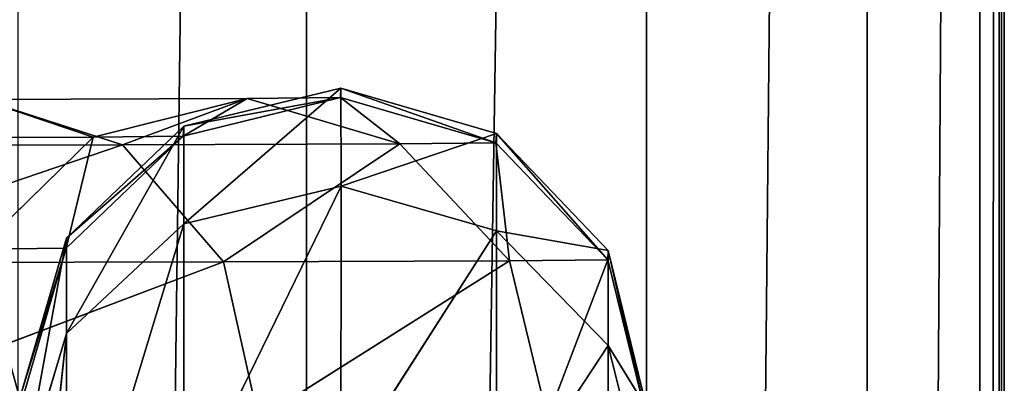
# Model space of a CAD drawing. Extents: x -250 to 251, y -251 to 249.
# Drawn here: x 233 to 251, y 57 to 64 of the extents above; entities that cross this region are included whole.
import ezdxf

# ---------------------------------------------------------------- set-up
doc = ezdxf.new("R2010")
doc.units = 0
doc.layers.get('0').update_dxf_attribs({"color": 13, "linetype": 'CONTINUOUS'})

# ---------------------------------------------------------------- blocks, each defined once
blk = doc.blocks.new('SITI-BLAT_1')
for p, q in [((8880.45, 8880.45, 10154.51), (8864.6, -5967.85, 10160)), ((8880.45, 8880.45, 10154.51), (8880.48, -5966.58, 10154.55)), ((8791.32, -5902.74, 9990.67), (8877.21, 8877.21, 10138.05)), ((8877.21, 8877.21, 10138.05), (8877.3, -5960.48, 10138.21)), ((8877.21, 8877.21, 10138.05), (8880.48, -5966.58, 10154.55)), ((8864.6, -5967.85, 10160), (8864.6, 8864.6, 10160)), ((8648.04, -5806.54, 9821.33), (8791.32, 8791.32, 9990.67)), ((8791.32, 8791.32, 9990.67), (8791.32, -5902.74, 9990.67)), ((8648.04, 8648.04, 9821.33), (8427.16, -5658.23, 9652)), ((8648.04, -5806.54, 9821.33), (8648.04, 8648.04, 9821.33)), ((8239.99, -5532.56, 9602.15), (8427.16, 8427.16, 9652)), ((8427.16, -5658.23, 9652), (8427.16, 8427.16, 9652))]:
    blk.add_line(p, q)
mesh = blk.add_polyface()
corners = [(8880.48, -5966.58, 10154.55), (8880.45, 8880.45, 10154.51), (8864.6, -5967.85, 10160)]
mesh.append_faces([[corners[k] for k in face] for face in [(0, 1, 2)]])
mesh = blk.add_polyface()
corners = [(8880.45, 8880.45, 10154.51), (8864.6, 8864.6, 10160), (8864.6, -5967.85, 10160)]
mesh.append_faces([[corners[k] for k in face] for face in [(0, 1, 2)]])
mesh = blk.add_polyface()
corners = [(8880.45, 8880.45, 10154.51), (8880.48, -5966.58, 10154.55), (8877.21, 8877.21, 10138.05)]
mesh.append_faces([[corners[k] for k in face] for face in [(0, 1, 2)]])
mesh = blk.add_polyface()
corners = [(8877.21, 8877.21, 10138.05), (8877.3, -5960.48, 10138.21), (8791.32, -5902.74, 9990.67)]
mesh.append_faces([[corners[k] for k in face] for face in [(0, 1, 2)]])
mesh = blk.add_polyface()
corners = [(8877.21, 8877.21, 10138.05), (8791.32, -5902.74, 9990.67), (8791.32, 8791.32, 9990.67)]
mesh.append_faces([[corners[k] for k in face] for face in [(0, 1, 2)]])
mesh = blk.add_polyface()
corners = [(8877.21, 8877.21, 10138.05), (8880.48, -5966.58, 10154.55), (8877.3, -5960.48, 10138.21)]
mesh.append_faces([[corners[k] for k in face] for face in [(0, 1, 2)]])
mesh = blk.add_polyface()
corners = [(8864.6, 8864.6, 10160), (-8864.6, -8864.6, 10160), (8864.6, -5967.85, 10160)]
mesh.append_faces([[corners[k] for k in face] for face in [(0, 1, 2)]])
mesh = blk.add_polyface()
corners = [(8864.6, 8864.6, 10160), (-8864.6, 5967.85, 10160), (-8864.6, -8864.6, 10160)]
mesh.append_faces([[corners[k] for k in face] for face in [(0, 1, 2)]])
mesh = blk.add_polyface()
corners = [(8791.32, 8791.32, 9990.67), (8791.32, -5902.74, 9990.67), (8648.04, -5806.54, 9821.33)]
mesh.append_faces([[corners[k] for k in face] for face in [(0, 1, 2)]])
mesh = blk.add_polyface()
corners = [(8791.32, 8791.32, 9990.67), (8648.04, -5806.54, 9821.33), (8648.04, 8648.04, 9821.33)]
mesh.append_faces([[corners[k] for k in face] for face in [(0, 1, 2)]])
mesh = blk.add_polyface()
corners = [(8648.04, 8648.04, 9821.33), (8427.16, -5658.23, 9652), (8427.16, 8427.16, 9652)]
mesh.append_faces([[corners[k] for k in face] for face in [(0, 1, 2)]])
mesh = blk.add_polyface()
corners = [(8648.04, -5806.54, 9821.33), (8427.16, -5658.23, 9652), (8648.04, 8648.04, 9821.33)]
mesh.append_faces([[corners[k] for k in face] for face in [(0, 1, 2)]])
mesh = blk.add_polyface()
corners = [(8427.16, -5658.23, 9652), (8239.99, -5532.56, 9602.15), (8427.16, 8427.16, 9652)]
mesh.append_faces([[corners[k] for k in face] for face in [(0, 1, 2)]])
mesh = blk.add_polyface()
corners = [(8427.16, 8427.16, 9652), (8239.99, -5532.56, 9602.15), (8239.99, 8239.99, 9602.15)]
mesh.append_faces([[corners[k] for k in face] for face in [(0, 1, 2)]])
blk = doc.blocks.new('SITI-STELA')
for p, q in [((8347.41, 2244.68, 2479.17), (8449.61, 2269.56, 2477.77)), ((8449.61, 2269.56, 2477.77), (8347.42, 2181.37, 1924.95)), ((8449.61, 2269.56, 2477.77), (8449.28, 2263.29, 7403.17)), ((8449.62, 2205.76, 1919.29), (8449.61, 2269.56, 2477.77)), ((8449.61, 2269.56, 2477.77), (8550.56, 2240, 2479.43)), ((8550.27, 2233.89, 7408.94), (8449.61, 2269.56, 2477.77)), ((8388.76, 2262.64, 7927.7), (8216.31, 2262.05, 8409.66)), ((8216.31, 2262.05, 8409.66), (8307.6, 2232.61, 8454.28)), ((8216.31, 2262.05, 8409.66), (8288.62, 2237.63, 7904.31)), ((8288.62, 2237.63, 7904.31), (8388.76, 2262.64, 7927.7)), ((8307.6, 2232.61, 8454.28), (8388.76, 2262.64, 7927.7)), ((8347.12, 2238.25, 7397.26), (8449.28, 2263.29, 7403.17)), ((8388.76, 2262.64, 7927.7), (8347.12, 2238.25, 7397.26)), ((8449.28, 2263.29, 7403.17), (8347.41, 2244.68, 2479.17)), ((8449.28, 2263.29, 7403.17), (8388.76, 2262.64, 7927.7)), ((8388.76, 2262.64, 7927.7), (8487.76, 2233.23, 7950.77)), ((8449.28, 2263.29, 7403.17), (8550.27, 2233.89, 7408.94)), ((8487.76, 2233.23, 7950.77), (8449.28, 2263.29, 7403.17)), ((8271.35, 2172.03, 2483.26), (8347.41, 2244.68, 2479.17)), ((8347.41, 2244.68, 2479.17), (8271.35, 2110.14, 1941.49)), ((8347.12, 2238.25, 7397.26), (8347.41, 2244.68, 2479.17)), ((8347.41, 2244.68, 2479.17), (8347.42, 2181.37, 1924.95)), ((8550.56, 2240, 2479.43), (8449.62, 2205.76, 1919.29)), ((8550.27, 2233.89, 7408.94), (8550.56, 2240, 2479.43)), ((8550.56, 2240, 2479.43), (8550.56, 2176.78, 1926.01)), ((8550.56, 2240, 2479.43), (8623.21, 2163.93, 2483.71)), ((8623.04, 2157.94, 7413.03), (8550.56, 2240, 2479.43)), ((8025.04, 2232.07, 8898.47), (8307.6, 2232.61, 8454.28)), ((8082.15, 2156.06, 8944.18), (8307.6, 2232.61, 8454.28)), ((8123.97, 2237.06, 8364.45), (8288.62, 2237.63, 7904.31)), ((8214.17, 2164.88, 7886.85), (8288.62, 2237.63, 7904.31)), ((8271.17, 2165.48, 7392.8), (8347.12, 2238.25, 7397.26)), ((8288.62, 2237.63, 7904.31), (8271.17, 2165.48, 7392.8)), ((8347.12, 2238.25, 7397.26), (8271.35, 2172.03, 2483.26)), ((8288.62, 2237.63, 7904.31), (8347.12, 2238.25, 7397.26)), ((8307.6, 2232.61, 8454.28), (8487.76, 2233.23, 7950.77)), ((8307.6, 2232.61, 8454.28), (8373.37, 2156.62, 8486.37)), ((8373.37, 2156.62, 8486.37), (8487.76, 2233.23, 7950.77)), ((8487.76, 2233.23, 7950.77), (8550.27, 2233.89, 7408.94)), ((8487.76, 2233.23, 7950.77), (8559.09, 2157.26, 7967.32)), ((8550.27, 2233.89, 7408.94), (8623.04, 2157.94, 7413.03)), ((8559.09, 2157.26, 7967.32), (8550.27, 2233.89, 7408.94)), ((8449.62, 2205.76, 1919.29), (8347.41, 1996.19, 1405.87)), ((8347.42, 2181.37, 1924.95), (8449.62, 2205.76, 1919.29)), ((8449.61, 2018.68, 1394.88), (8449.62, 2205.76, 1919.29)), ((8449.62, 2205.76, 1919.29), (8550.56, 2176.78, 1926.01)), ((8271.35, 2110.14, 1941.49), (8347.42, 2181.37, 1924.95)), ((8347.42, 2181.37, 1924.95), (8271.35, 1930.5, 1437.94)), ((8347.42, 2181.37, 1924.95), (8347.41, 1996.19, 1405.87)), ((8550.56, 2176.78, 1926.01), (8449.61, 2018.68, 1394.88)), ((8550.56, 2176.78, 1926.01), (8550.56, 1991.96, 1407.93)), ((8550.56, 2176.78, 1926.01), (8623.21, 2102.2, 1943.34)), ((8623.21, 2163.93, 2483.71), (8550.56, 2176.78, 1926.01)), ((8241.79, 2071.07, 2488.94), (8271.35, 2172.03, 2483.26)), ((8271.35, 2172.03, 2483.26), (8241.79, 2011.16, 1964.48)), ((8271.17, 2165.48, 7392.8), (8271.35, 2172.03, 2483.26)), ((8271.35, 2172.03, 2483.26), (8271.35, 2110.14, 1941.49)), ((8214.17, 2164.88, 7886.85), (8271.17, 2165.48, 7392.8)), ((8241.79, 2064.49, 7390.98), (8271.17, 2165.48, 7392.8)), ((8271.17, 2165.48, 7392.8), (8241.79, 2071.07, 2488.94)), ((8623.04, 2157.94, 7413.03), (8623.21, 2163.93, 2483.71)), ((8623.21, 2163.93, 2483.71), (8623.21, 2102.2, 1943.34)), ((8623.21, 2163.93, 2483.71), (8648.09, 2061.72, 2489.46)), ((8648.09, 2055.78, 7414.34), (8623.21, 2163.93, 2483.71)), ((8082.15, 2156.06, 8944.18), (8373.37, 2156.62, 8486.37)), ((8101.81, 2053.89, 8959.82), (8373.37, 2156.62, 8486.37)), ((8373.37, 2156.62, 8486.37), (8559.09, 2157.26, 7967.32)), ((8373.37, 2156.62, 8486.37), (8396.01, 2054.45, 8497.32)), ((8396.01, 2054.45, 8497.32), (8559.09, 2157.26, 7967.32)), ((8559.09, 2157.26, 7967.32), (8623.04, 2157.94, 7413.03)), ((8559.09, 2157.26, 7967.32), (8583.65, 2055.09, 7972.92)), ((8583.65, 2055.09, 7972.92), (8623.04, 2157.94, 7413.03)), ((8623.04, 2157.94, 7413.03), (8648.09, 2055.78, 7414.34)), ((8241.79, 2011.16, 1964.48), (8271.35, 2110.14, 1941.49)), ((8271.35, 2110.14, 1941.49), (8241.79, 1839.22, 1482.51)), ((8271.35, 2110.14, 1941.49), (8271.35, 1930.5, 1437.94)), ((8623.21, 2102.2, 1943.34), (8550.56, 1991.96, 1407.93)), ((8623.21, 2102.2, 1943.34), (8623.21, 1923.18, 1441.52)), ((8623.21, 2102.2, 1943.34), (8648.09, 2001.99, 1966.61)), ((8648.09, 2061.72, 2489.46), (8623.21, 2102.2, 1943.34))]:
    blk.add_line(p, q)
mesh = blk.add_polyface()
corners = [(8347.41, 2244.68, 2479.17), (8449.61, 2269.56, 2477.77), (8347.42, 2181.37, 1924.95)]
mesh.append_faces([[corners[k] for k in face] for face in [(0, 1, 2)]])
mesh = blk.add_polyface()
corners = [(8449.28, 2263.29, 7403.17), (8449.61, 2269.56, 2477.77), (8347.41, 2244.68, 2479.17)]
mesh.append_faces([[corners[k] for k in face] for face in [(0, 1, 2)]])
mesh = blk.add_polyface()
corners = [(8449.61, 2269.56, 2477.77), (8449.62, 2205.76, 1919.29), (8347.42, 2181.37, 1924.95)]
mesh.append_faces([[corners[k] for k in face] for face in [(0, 1, 2)]])
mesh = blk.add_polyface()
corners = [(8550.27, 2233.89, 7408.94), (8449.61, 2269.56, 2477.77), (8449.28, 2263.29, 7403.17)]
mesh.append_faces([[corners[k] for k in face] for face in [(0, 1, 2)]])
mesh = blk.add_polyface()
corners = [(8550.56, 2240, 2479.43), (8449.62, 2205.76, 1919.29), (8449.61, 2269.56, 2477.77)]
mesh.append_faces([[corners[k] for k in face] for face in [(0, 1, 2)]])
mesh = blk.add_polyface()
corners = [(8550.27, 2233.89, 7408.94), (8550.56, 2240, 2479.43), (8449.61, 2269.56, 2477.77)]
mesh.append_faces([[corners[k] for k in face] for face in [(0, 1, 2)]])
mesh = blk.add_polyface()
corners = [(8025.04, 2232.07, 8898.47), (8307.6, 2232.61, 8454.28), (8216.31, 2262.05, 8409.66)]
mesh.append_faces([[corners[k] for k in face] for face in [(0, 1, 2)]])
mesh = blk.add_polyface()
corners = [(8216.31, 2262.05, 8409.66), (8288.62, 2237.63, 7904.31), (8123.97, 2237.06, 8364.45)]
mesh.append_faces([[corners[k] for k in face] for face in [(0, 1, 2)]])
mesh = blk.add_polyface()
corners = [(8307.6, 2232.61, 8454.28), (8388.76, 2262.64, 7927.7), (8216.31, 2262.05, 8409.66)]
mesh.append_faces([[corners[k] for k in face] for face in [(0, 1, 2)]])
mesh = blk.add_polyface()
corners = [(8216.31, 2262.05, 8409.66), (8388.76, 2262.64, 7927.7), (8288.62, 2237.63, 7904.31)]
mesh.append_faces([[corners[k] for k in face] for face in [(0, 1, 2)]])
mesh = blk.add_polyface()
corners = [(8388.76, 2262.64, 7927.7), (8347.12, 2238.25, 7397.26), (8288.62, 2237.63, 7904.31)]
mesh.append_faces([[corners[k] for k in face] for face in [(0, 1, 2)]])
mesh = blk.add_polyface()
corners = [(8307.6, 2232.61, 8454.28), (8487.76, 2233.23, 7950.77), (8388.76, 2262.64, 7927.7)]
mesh.append_faces([[corners[k] for k in face] for face in [(0, 1, 2)]])
mesh = blk.add_polyface()
corners = [(8449.28, 2263.29, 7403.17), (8347.41, 2244.68, 2479.17), (8347.12, 2238.25, 7397.26)]
mesh.append_faces([[corners[k] for k in face] for face in [(0, 1, 2)]])
mesh = blk.add_polyface()
corners = [(8388.76, 2262.64, 7927.7), (8449.28, 2263.29, 7403.17), (8347.12, 2238.25, 7397.26)]
mesh.append_faces([[corners[k] for k in face] for face in [(0, 1, 2)]])
mesh = blk.add_polyface()
corners = [(8487.76, 2233.23, 7950.77), (8449.28, 2263.29, 7403.17), (8388.76, 2262.64, 7927.7)]
mesh.append_faces([[corners[k] for k in face] for face in [(0, 1, 2)]])
mesh = blk.add_polyface()
corners = [(8487.76, 2233.23, 7950.77), (8550.27, 2233.89, 7408.94), (8449.28, 2263.29, 7403.17)]
mesh.append_faces([[corners[k] for k in face] for face in [(0, 1, 2)]])
mesh = blk.add_polyface()
corners = [(8271.35, 2172.03, 2483.26), (8347.41, 2244.68, 2479.17), (8271.35, 2110.14, 1941.49)]
mesh.append_faces([[corners[k] for k in face] for face in [(0, 1, 2)]])
mesh = blk.add_polyface()
corners = [(8347.41, 2244.68, 2479.17), (8347.42, 2181.37, 1924.95), (8271.35, 2110.14, 1941.49)]
mesh.append_faces([[corners[k] for k in face] for face in [(0, 1, 2)]])
mesh = blk.add_polyface()
corners = [(8347.12, 2238.25, 7397.26), (8347.41, 2244.68, 2479.17), (8271.35, 2172.03, 2483.26)]
mesh.append_faces([[corners[k] for k in face] for face in [(0, 1, 2)]])
mesh = blk.add_polyface()
corners = [(8550.56, 2240, 2479.43), (8550.56, 2176.78, 1926.01), (8449.62, 2205.76, 1919.29)]
mesh.append_faces([[corners[k] for k in face] for face in [(0, 1, 2)]])
mesh = blk.add_polyface()
corners = [(8550.56, 2240, 2479.43), (8550.27, 2233.89, 7408.94), (8623.04, 2157.94, 7413.03)]
mesh.append_faces([[corners[k] for k in face] for face in [(0, 1, 2)]])
mesh = blk.add_polyface()
corners = [(8550.56, 2240, 2479.43), (8623.21, 2163.93, 2483.71), (8550.56, 2176.78, 1926.01)]
mesh.append_faces([[corners[k] for k in face] for face in [(0, 1, 2)]])
mesh = blk.add_polyface()
corners = [(8550.56, 2240, 2479.43), (8623.04, 2157.94, 7413.03), (8623.21, 2163.93, 2483.71)]
mesh.append_faces([[corners[k] for k in face] for face in [(0, 1, 2)]])
mesh = blk.add_polyface()
corners = [(8082.15, 2156.06, 8944.18), (8307.6, 2232.61, 8454.28), (8025.04, 2232.07, 8898.47)]
mesh.append_faces([[corners[k] for k in face] for face in [(0, 1, 2)]])
mesh = blk.add_polyface()
corners = [(8082.15, 2156.06, 8944.18), (8373.37, 2156.62, 8486.37), (8307.6, 2232.61, 8454.28)]
mesh.append_faces([[corners[k] for k in face] for face in [(0, 1, 2)]])
mesh = blk.add_polyface()
corners = [(8123.97, 2237.06, 8364.45), (8288.62, 2237.63, 7904.31), (8214.17, 2164.88, 7886.85)]
mesh.append_faces([[corners[k] for k in face] for face in [(0, 1, 2)]])
mesh = blk.add_polyface()
corners = [(8288.62, 2237.63, 7904.31), (8271.17, 2165.48, 7392.8), (8214.17, 2164.88, 7886.85)]
mesh.append_faces([[corners[k] for k in face] for face in [(0, 1, 2)]])
mesh = blk.add_polyface()
corners = [(8347.12, 2238.25, 7397.26), (8271.35, 2172.03, 2483.26), (8271.17, 2165.48, 7392.8)]
mesh.append_faces([[corners[k] for k in face] for face in [(0, 1, 2)]])
mesh = blk.add_polyface()
corners = [(8288.62, 2237.63, 7904.31), (8347.12, 2238.25, 7397.26), (8271.17, 2165.48, 7392.8)]
mesh.append_faces([[corners[k] for k in face] for face in [(0, 1, 2)]])
mesh = blk.add_polyface()
corners = [(8373.37, 2156.62, 8486.37), (8487.76, 2233.23, 7950.77), (8307.6, 2232.61, 8454.28)]
mesh.append_faces([[corners[k] for k in face] for face in [(0, 1, 2)]])
mesh = blk.add_polyface()
corners = [(8373.37, 2156.62, 8486.37), (8559.09, 2157.26, 7967.32), (8487.76, 2233.23, 7950.77)]
mesh.append_faces([[corners[k] for k in face] for face in [(0, 1, 2)]])
mesh = blk.add_polyface()
corners = [(8550.27, 2233.89, 7408.94), (8487.76, 2233.23, 7950.77), (8559.09, 2157.26, 7967.32)]
mesh.append_faces([[corners[k] for k in face] for face in [(0, 1, 2)]])
mesh = blk.add_polyface()
corners = [(8550.27, 2233.89, 7408.94), (8559.09, 2157.26, 7967.32), (8623.04, 2157.94, 7413.03)]
mesh.append_faces([[corners[k] for k in face] for face in [(0, 1, 2)]])
mesh = blk.add_polyface()
corners = [(8347.42, 2181.37, 1924.95), (8449.62, 2205.76, 1919.29), (8347.41, 1996.19, 1405.87)]
mesh.append_faces([[corners[k] for k in face] for face in [(0, 1, 2)]])
mesh = blk.add_polyface()
corners = [(8449.62, 2205.76, 1919.29), (8449.61, 2018.68, 1394.88), (8347.41, 1996.19, 1405.87)]
mesh.append_faces([[corners[k] for k in face] for face in [(0, 1, 2)]])
mesh = blk.add_polyface()
corners = [(8550.56, 2176.78, 1926.01), (8449.61, 2018.68, 1394.88), (8449.62, 2205.76, 1919.29)]
mesh.append_faces([[corners[k] for k in face] for face in [(0, 1, 2)]])
mesh = blk.add_polyface()
corners = [(8347.42, 2181.37, 1924.95), (8271.35, 1930.5, 1437.94), (8271.35, 2110.14, 1941.49)]
mesh.append_faces([[corners[k] for k in face] for face in [(0, 1, 2)]])
mesh = blk.add_polyface()
corners = [(8347.42, 2181.37, 1924.95), (8347.41, 1996.19, 1405.87), (8271.35, 1930.5, 1437.94)]
mesh.append_faces([[corners[k] for k in face] for face in [(0, 1, 2)]])
mesh = blk.add_polyface()
corners = [(8550.56, 2176.78, 1926.01), (8550.56, 1991.96, 1407.93), (8449.61, 2018.68, 1394.88)]
mesh.append_faces([[corners[k] for k in face] for face in [(0, 1, 2)]])
mesh = blk.add_polyface()
corners = [(8550.56, 2176.78, 1926.01), (8623.21, 2102.2, 1943.34), (8550.56, 1991.96, 1407.93)]
mesh.append_faces([[corners[k] for k in face] for face in [(0, 1, 2)]])
mesh = blk.add_polyface()
corners = [(8550.56, 2176.78, 1926.01), (8623.21, 2163.93, 2483.71), (8623.21, 2102.2, 1943.34)]
mesh.append_faces([[corners[k] for k in face] for face in [(0, 1, 2)]])
mesh = blk.add_polyface()
corners = [(8271.35, 2172.03, 2483.26), (8241.79, 2011.16, 1964.48), (8241.79, 2071.07, 2488.94)]
mesh.append_faces([[corners[k] for k in face] for face in [(0, 1, 2)]])
mesh = blk.add_polyface()
corners = [(8271.35, 2172.03, 2483.26), (8271.35, 2110.14, 1941.49), (8241.79, 2011.16, 1964.48)]
mesh.append_faces([[corners[k] for k in face] for face in [(0, 1, 2)]])
mesh = blk.add_polyface()
corners = [(8271.35, 2172.03, 2483.26), (8241.79, 2071.07, 2488.94), (8271.17, 2165.48, 7392.8)]
mesh.append_faces([[corners[k] for k in face] for face in [(0, 1, 2)]])
mesh = blk.add_polyface()
corners = [(8214.17, 2164.88, 7886.85), (8241.79, 2064.49, 7390.98), (8185.36, 2063.89, 7880)]
mesh.append_faces([[corners[k] for k in face] for face in [(0, 1, 2)]])
mesh = blk.add_polyface()
corners = [(8271.17, 2165.48, 7392.8), (8241.79, 2064.49, 7390.98), (8214.17, 2164.88, 7886.85)]
mesh.append_faces([[corners[k] for k in face] for face in [(0, 1, 2)]])
mesh = blk.add_polyface()
corners = [(8271.17, 2165.48, 7392.8), (8241.79, 2071.07, 2488.94), (8241.79, 2064.49, 7390.98)]
mesh.append_faces([[corners[k] for k in face] for face in [(0, 1, 2)]])
mesh = blk.add_polyface()
corners = [(8623.21, 2163.93, 2483.71), (8623.04, 2157.94, 7413.03), (8648.09, 2055.78, 7414.34)]
mesh.append_faces([[corners[k] for k in face] for face in [(0, 1, 2)]])
mesh = blk.add_polyface()
corners = [(8623.21, 2163.93, 2483.71), (8648.09, 2061.72, 2489.46), (8623.21, 2102.2, 1943.34)]
mesh.append_faces([[corners[k] for k in face] for face in [(0, 1, 2)]])
mesh = blk.add_polyface()
corners = [(8623.21, 2163.93, 2483.71), (8648.09, 2055.78, 7414.34), (8648.09, 2061.72, 2489.46)]
mesh.append_faces([[corners[k] for k in face] for face in [(0, 1, 2)]])
mesh = blk.add_polyface()
corners = [(8373.37, 2156.62, 8486.37), (8082.15, 2156.06, 8944.18), (8101.81, 2053.89, 8959.82)]
mesh.append_faces([[corners[k] for k in face] for face in [(0, 1, 2)]])
mesh = blk.add_polyface()
corners = [(8373.37, 2156.62, 8486.37), (8101.81, 2053.89, 8959.82), (8396.01, 2054.45, 8497.32)]
mesh.append_faces([[corners[k] for k in face] for face in [(0, 1, 2)]])
mesh = blk.add_polyface()
corners = [(8559.09, 2157.26, 7967.32), (8373.37, 2156.62, 8486.37), (8396.01, 2054.45, 8497.32)]
mesh.append_faces([[corners[k] for k in face] for face in [(0, 1, 2)]])
mesh = blk.add_polyface()
corners = [(8559.09, 2157.26, 7967.32), (8396.01, 2054.45, 8497.32), (8583.65, 2055.09, 7972.92)]
mesh.append_faces([[corners[k] for k in face] for face in [(0, 1, 2)]])
mesh = blk.add_polyface()
corners = [(8623.04, 2157.94, 7413.03), (8559.09, 2157.26, 7967.32), (8583.65, 2055.09, 7972.92)]
mesh.append_faces([[corners[k] for k in face] for face in [(0, 1, 2)]])
mesh = blk.add_polyface()
corners = [(8623.04, 2157.94, 7413.03), (8583.65, 2055.09, 7972.92), (8648.09, 2055.78, 7414.34)]
mesh.append_faces([[corners[k] for k in face] for face in [(0, 1, 2)]])
mesh = blk.add_polyface()
corners = [(8271.35, 2110.14, 1941.49), (8241.79, 1839.22, 1482.51), (8241.79, 2011.16, 1964.48)]
mesh.append_faces([[corners[k] for k in face] for face in [(0, 1, 2)]])
mesh = blk.add_polyface()
corners = [(8271.35, 2110.14, 1941.49), (8271.35, 1930.5, 1437.94), (8241.79, 1839.22, 1482.51)]
mesh.append_faces([[corners[k] for k in face] for face in [(0, 1, 2)]])
mesh = blk.add_polyface()
corners = [(8623.21, 2102.2, 1943.34), (8623.21, 1923.18, 1441.52), (8550.56, 1991.96, 1407.93)]
mesh.append_faces([[corners[k] for k in face] for face in [(0, 1, 2)]])
mesh = blk.add_polyface()
corners = [(8623.21, 2102.2, 1943.34), (8648.09, 2001.99, 1966.61), (8623.21, 1923.18, 1441.52)]
mesh.append_faces([[corners[k] for k in face] for face in [(0, 1, 2)]])
mesh = blk.add_polyface()
corners = [(8623.21, 2102.2, 1943.34), (8648.09, 2061.72, 2489.46), (8648.09, 2001.99, 1966.61)]
mesh.append_faces([[corners[k] for k in face] for face in [(0, 1, 2)]])
blk = doc.blocks.new('SKPFDC1')
at = {"color": 250}
blk.add_blockref('SITI-BLAT_1', (0, 0), dxfattribs=at)
at = {"color": 253}
blk.add_blockref('SITI-STELA', (0, 0), dxfattribs=at)

msp = doc.modelspace()

# ---------------------------------------------------------------- block references
at = {"xscale": 0.02816827432482776, "yscale": 0.02816827432482776, "zscale": 0.02816827432482776}
msp.add_blockref('SKPFDC1', (0.912, -1.039), dxfattribs=at)

doc.saveas('drawing.dxf')
